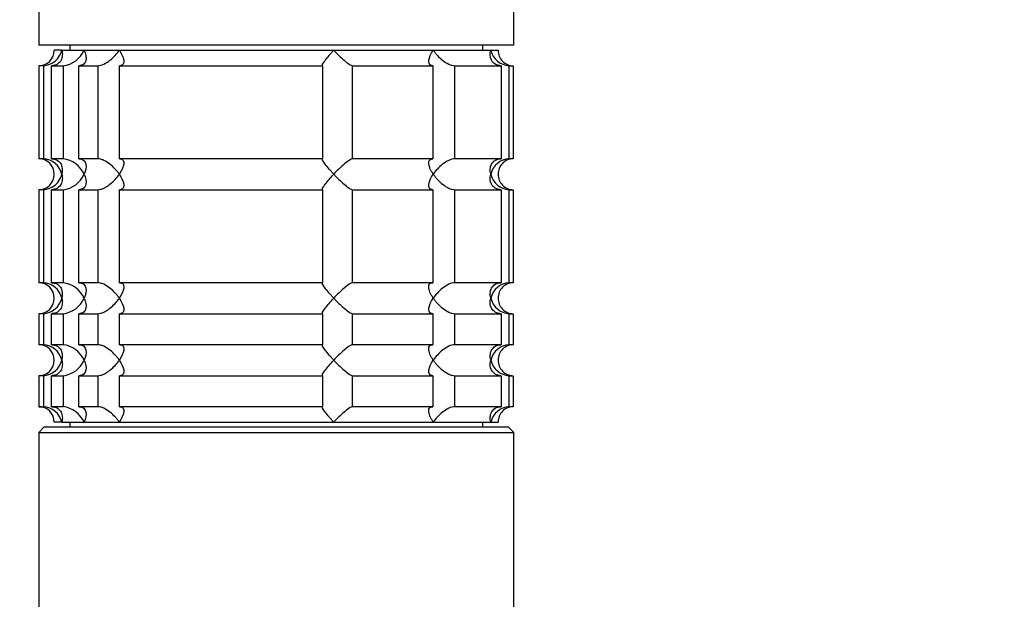
# Model space of a CAD drawing. Units: millimetres. Extents: x 0 to 1478, y 0 to 1762.
# Drawn here: x 644 to 739, y 1317 to 1373 of the extents above; entities that cross this region are included whole.
import ezdxf
from ezdxf import colors
from ezdxf.entities.mleader import LeaderData, LeaderLine
from ezdxf.math import Vec2, Vec3

# ---------------------------------------------------------------- set-up
doc = ezdxf.new("R2010")
doc.units = ezdxf.units.MM
doc.layers.add('DV1_Défaut', color=7, linetype='Continuous')
doc.layers.add('Défaut', color=7, linetype='Continuous')

# ---------------------------------------------------------------- blocks, each defined once
blk = doc.blocks.new('_DOT')
at = {"color": 0}
blk.add_line((0, 0), (-1, 0), dxfattribs=at)
at = {"color": 0, "const_width": 0.333}
blk.add_lwpolyline([(-0.1665, 0, 1), (0.1665, 0, 1)], format="xyb", close=True, dxfattribs=at)
blk = doc.blocks.new('SE')
at = {"layer": 'DV1_Défaut', "color": 7, "linetype": 'Continuous'}
for p, q in [((645.462, 1419.78), (645.462, 1370.78)), ((691.462, 1370.78), (691.462, 1419.78)), ((691.462, 1370.78), (645.462, 1370.78)), ((647.695, 1370.28), (646.962, 1370.28)), ((647.695, 1370.28), (649.843, 1370.28)), ((648.462, 1370.78), (648.462, 1370.28)), ((649.843, 1370.28), (653.259, 1370.28)), ((653.259, 1370.28), (674.027, 1370.28)), ((674.027, 1370.28), (683.665, 1370.28)), ((683.665, 1370.28), (689.229, 1370.28)), ((688.462, 1370.28), (688.462, 1370.78)), ((689.229, 1370.28), (689.962, 1370.28)), ((645.905, 1368.78), (645.462, 1368.78)), ((645.462, 1368.78), (645.462, 1359.78)), ((645.905, 1368.78), (645.905, 1359.78)), ((646.681, 1368.78), (647.836, 1368.78)), ((646.681, 1359.78), (646.681, 1368.78)), ((647.836, 1368.78), (647.836, 1359.78)), ((649.335, 1368.78), (651.173, 1368.78)), ((649.335, 1359.78), (649.335, 1368.78)), ((651.173, 1368.78), (651.173, 1359.78)), ((653.293, 1368.78), (672.954, 1368.78)), ((653.293, 1359.78), (653.293, 1368.78)), ((672.954, 1368.78), (672.954, 1359.78)), ((675.85, 1368.78), (683.631, 1368.78)), ((675.85, 1359.78), (675.85, 1368.78)), ((683.631, 1368.78), (683.631, 1359.78)), ((685.751, 1368.78), (690.243, 1368.78)), ((685.751, 1359.78), (685.751, 1368.78)), ((690.243, 1368.78), (690.243, 1359.78)), ((691.019, 1368.78), (691.413, 1368.78)), ((691.019, 1359.78), (691.019, 1368.78)), ((691.413, 1368.78), (691.413, 1359.78)), ((645.905, 1359.78), (645.462, 1359.78)), ((647.836, 1359.78), (646.681, 1359.78)), ((651.173, 1359.78), (649.335, 1359.78)), ((672.954, 1359.78), (653.293, 1359.78)), ((683.631, 1359.78), (675.85, 1359.78)), ((690.243, 1359.78), (685.751, 1359.78)), ((691.413, 1359.78), (691.019, 1359.78)), ((645.905, 1356.78), (645.462, 1356.78)), ((645.462, 1356.78), (645.462, 1347.78)), ((645.905, 1356.78), (645.905, 1347.78)), ((646.681, 1356.78), (647.836, 1356.78)), ((646.681, 1347.78), (646.681, 1356.78)), ((647.836, 1356.78), (647.836, 1347.78)), ((649.335, 1356.78), (651.173, 1356.78)), ((649.335, 1347.78), (649.335, 1356.78)), ((651.173, 1356.78), (651.173, 1347.78)), ((653.293, 1356.78), (672.954, 1356.78)), ((653.293, 1347.78), (653.293, 1356.78)), ((672.954, 1356.78), (672.954, 1347.78)), ((675.85, 1356.78), (683.631, 1356.78)), ((675.85, 1347.78), (675.85, 1356.78)), ((683.631, 1356.78), (683.631, 1347.78)), ((685.751, 1356.78), (690.243, 1356.78)), ((685.751, 1347.78), (685.751, 1356.78)), ((690.243, 1356.78), (690.243, 1347.78)), ((691.019, 1356.78), (691.413, 1356.78)), ((691.019, 1347.78), (691.019, 1356.78)), ((691.413, 1356.78), (691.413, 1347.78)), ((645.905, 1347.78), (645.462, 1347.78)), ((647.836, 1347.78), (646.681, 1347.78)), ((651.173, 1347.78), (649.335, 1347.78)), ((672.954, 1347.78), (653.293, 1347.78)), ((683.631, 1347.78), (675.85, 1347.78)), ((690.243, 1347.78), (685.751, 1347.78)), ((691.413, 1347.78), (691.019, 1347.78)), ((645.905, 1344.78), (645.462, 1344.78)), ((645.462, 1344.78), (645.462, 1341.78)), ((645.905, 1344.78), (645.905, 1341.78)), ((646.681, 1344.78), (647.836, 1344.78)), ((646.681, 1341.78), (646.681, 1344.78)), ((647.836, 1344.78), (647.836, 1341.78)), ((649.335, 1344.78), (651.173, 1344.78)), ((649.335, 1341.78), (649.335, 1344.78)), ((651.173, 1344.78), (651.173, 1341.78)), ((653.293, 1344.78), (672.954, 1344.78)), ((653.293, 1341.78), (653.293, 1344.78)), ((672.954, 1344.78), (672.954, 1341.78)), ((675.85, 1344.78), (683.631, 1344.78)), ((675.85, 1341.78), (675.85, 1344.78)), ((683.631, 1344.78), (683.631, 1341.78)), ((685.751, 1344.78), (690.243, 1344.78)), ((685.751, 1341.78), (685.751, 1344.78)), ((690.243, 1344.78), (690.243, 1341.78)), ((691.019, 1344.78), (691.413, 1344.78)), ((691.019, 1341.78), (691.019, 1344.78)), ((691.413, 1344.78), (691.413, 1341.78)), ((645.905, 1341.78), (645.462, 1341.78)), ((647.836, 1341.78), (646.681, 1341.78)), ((651.173, 1341.78), (649.335, 1341.78)), ((672.954, 1341.78), (653.293, 1341.78)), ((683.631, 1341.78), (675.85, 1341.78)), ((690.243, 1341.78), (685.751, 1341.78)), ((691.413, 1341.78), (691.019, 1341.78)), ((645.905, 1338.78), (645.462, 1338.78)), ((645.462, 1338.78), (645.462, 1335.78)), ((645.905, 1338.78), (645.905, 1335.78)), ((646.681, 1338.78), (647.836, 1338.78)), ((646.681, 1335.78), (646.681, 1338.78)), ((647.836, 1338.78), (647.836, 1335.78)), ((649.335, 1338.78), (651.173, 1338.78)), ((649.335, 1335.78), (649.335, 1338.78)), ((651.173, 1338.78), (651.173, 1335.78)), ((653.293, 1338.78), (672.954, 1338.78)), ((653.293, 1335.78), (653.293, 1338.78)), ((672.954, 1338.78), (672.954, 1335.78)), ((675.85, 1338.78), (683.631, 1338.78)), ((675.85, 1335.78), (675.85, 1338.78)), ((683.631, 1338.78), (683.631, 1335.78)), ((685.751, 1338.78), (690.243, 1338.78)), ((685.751, 1335.78), (685.751, 1338.78)), ((690.243, 1338.78), (690.243, 1335.78)), ((691.019, 1338.78), (691.413, 1338.78)), ((691.019, 1335.78), (691.019, 1338.78)), ((691.413, 1338.78), (691.413, 1335.78)), ((645.462, 1335.78), (645.905, 1335.78)), ((647.836, 1335.78), (646.681, 1335.78)), ((651.173, 1335.78), (649.335, 1335.78)), ((672.954, 1335.78), (653.293, 1335.78)), ((683.631, 1335.78), (675.85, 1335.78)), ((690.243, 1335.78), (685.751, 1335.78)), ((691.413, 1335.78), (691.019, 1335.78)), ((647.695, 1334.28), (646.962, 1334.28)), ((647.695, 1334.28), (649.843, 1334.28)), ((648.462, 1334.28), (648.462, 1333.78)), ((649.843, 1334.28), (653.259, 1334.28)), ((653.259, 1334.28), (674.027, 1334.28)), ((674.027, 1334.28), (683.665, 1334.28)), ((683.665, 1334.28), (689.229, 1334.28)), ((688.462, 1333.78), (688.462, 1334.28)), ((689.229, 1334.28), (689.962, 1334.28)), ((645.962, 1333.78), (645.462, 1333.28)), ((645.462, 1333.28), (691.462, 1333.28)), ((645.462, 1333.28), (645.462, 1298.28)), ((690.962, 1333.78), (645.962, 1333.78)), ((691.462, 1333.28), (690.962, 1333.78)), ((691.462, 1298.28), (691.462, 1333.28))]:
    blk.add_line(p, q, dxfattribs=at)
for centre, radius, start, end in [((645.462, 1370.28), 1.5, 270, 0), ((645.789, 1370.736), 1.959, 273.3931, 346.54274), ((647.524, 1371.289), 2.529, 277.09319, 336.47426), ((691.135, 1370.736), 1.959, 193.45726, 266.6069), ((691.424, 1370.242), 1.463, 178.53333, 269.56754), ((645.462, 1358.28), 1.5, 270, 90), ((645.789, 1357.824), 1.959, 13.45726, 86.6069), ((647.515, 1357.259), 2.542, 23.69185, 82.7407), ((691.137, 1357.822), 1.962, 93.44753, 166.48831), ((691.421, 1358.32), 1.459, 90.30746, 181.59168), ((645.787, 1358.738), 1.962, 273.44753, 346.48831), ((647.524, 1359.289), 2.529, 277.09408, 336.47337), ((691.135, 1358.736), 1.959, 193.45726, 266.6069), ((691.424, 1358.242), 1.463, 178.53333, 269.56754), ((645.462, 1346.28), 1.5, 270, 90), ((645.789, 1345.824), 1.959, 13.45726, 86.6069), ((647.515, 1345.259), 2.542, 23.69185, 82.7407), ((691.137, 1345.822), 1.962, 93.44753, 166.48831), ((691.421, 1346.32), 1.459, 90.30746, 181.59168), ((645.787, 1346.738), 1.962, 273.44753, 346.48831), ((647.524, 1347.289), 2.529, 277.09408, 336.47337), ((691.135, 1346.736), 1.959, 193.45726, 266.6069), ((691.424, 1346.242), 1.463, 178.53333, 269.56754), ((645.462, 1340.28), 1.5, 270, 90), ((645.789, 1339.824), 1.959, 13.45726, 86.6069), ((647.515, 1339.259), 2.542, 23.69185, 82.7407), ((691.137, 1339.822), 1.962, 93.44753, 166.48831), ((691.421, 1340.32), 1.459, 90.30746, 181.59168), ((645.787, 1340.738), 1.962, 273.44753, 346.48831), ((647.524, 1341.289), 2.529, 277.09408, 336.47337), ((691.135, 1340.736), 1.959, 193.45726, 266.6069), ((691.424, 1340.242), 1.463, 178.53333, 269.56754), ((645.462, 1334.28), 1.5, 0, 90), ((645.789, 1333.824), 1.959, 13.45726, 86.6069), ((647.515, 1333.259), 2.542, 23.69185, 82.7407), ((691.135, 1333.824), 1.959, 93.3931, 166.54274), ((691.421, 1334.32), 1.459, 90.30746, 181.59168)]:
    blk.add_arc(centre, radius, start, end, dxfattribs=at)
for points, knots in [([(647.695, 1370.28), (647.716, 1370.196), (647.731, 1370.11), (647.747, 1369.944), (647.748, 1369.861), (647.731, 1369.616), (647.691, 1369.456), (647.54, 1369.166), (647.428, 1369.034), (647.191, 1368.888), (647.102, 1368.848), (646.903, 1368.794), (646.794, 1368.78), (646.681, 1368.78)], [0, 0, 0, 0, 0.125, 0.125, 0.25, 0.25, 0.5, 0.5, 0.75, 0.75, 0.875, 0.875, 1, 1, 1, 1]), ([(649.843, 1370.28), (649.883, 1370.196), (649.919, 1370.11), (649.976, 1369.944), (649.999, 1369.861), (650.048, 1369.616), (650.054, 1369.456), (649.996, 1369.166), (649.931, 1369.034), (649.76, 1368.888), (649.69, 1368.848), (649.529, 1368.794), (649.435, 1368.78), (649.335, 1368.78)], [0, 0, 0, 0, 0.125, 0.125, 0.25, 0.25, 0.5, 0.5, 0.75, 0.75, 0.875, 0.875, 1, 1, 1, 1]), ([(651.173, 1368.78), (651.345, 1368.78), (651.556, 1368.839), (651.968, 1369.033), (652.168, 1369.164), (652.725, 1369.602), (653.03, 1369.945), (653.259, 1370.28)], [0, 0, 0, 0, 0.25, 0.25, 0.5, 0.5, 1, 1, 1, 1]), ([(653.259, 1370.28), (653.317, 1370.196), (653.37, 1370.11), (653.466, 1369.944), (653.508, 1369.861), (653.619, 1369.616), (653.671, 1369.456), (653.71, 1369.166), (653.697, 1369.034), (653.602, 1368.888), (653.558, 1368.848), (653.444, 1368.794), (653.374, 1368.78), (653.293, 1368.78)], [0, 0, 0, 0, 0.125, 0.125, 0.25, 0.25, 0.5, 0.5, 0.75, 0.75, 0.875, 0.875, 1, 1, 1, 1]), ([(672.954, 1368.78), (672.927, 1368.78), (672.914, 1368.794), (672.916, 1368.848), (672.929, 1368.888), (673.003, 1369.034), (673.092, 1369.166), (673.31, 1369.456), (673.44, 1369.616), (673.649, 1369.861), (673.721, 1369.944), (673.87, 1370.11), (673.948, 1370.196), (674.027, 1370.28)], [0, 0, 0, 0, 0.125, 0.125, 0.25, 0.25, 0.5, 0.5, 0.75, 0.75, 0.875, 0.875, 1, 1, 1, 1]), ([(674.027, 1370.28), (674.105, 1370.196), (674.187, 1370.11), (674.35, 1369.944), (674.432, 1369.861), (674.683, 1369.616), (674.857, 1369.456), (675.195, 1369.166), (675.363, 1369.034), (675.584, 1368.888), (675.652, 1368.848), (675.768, 1368.794), (675.816, 1368.78), (675.85, 1368.78)], [0, 0, 0, 0, 0.125, 0.125, 0.25, 0.25, 0.5, 0.5, 0.75, 0.75, 0.875, 0.875, 1, 1, 1, 1]), ([(683.631, 1368.78), (683.47, 1368.78), (683.353, 1368.839), (683.228, 1369.033), (683.214, 1369.164), (683.272, 1369.602), (683.436, 1369.945), (683.665, 1370.28)], [0, 0, 0, 0, 0.25, 0.25, 0.5, 0.5, 1, 1, 1, 1]), ([(683.665, 1370.28), (683.722, 1370.196), (683.785, 1370.11), (683.919, 1369.944), (683.989, 1369.861), (684.215, 1369.616), (684.385, 1369.456), (684.754, 1369.166), (684.955, 1369.034), (685.265, 1368.888), (685.369, 1368.848), (685.569, 1368.794), (685.665, 1368.78), (685.751, 1368.78)], [0, 0, 0, 0, 0.125, 0.125, 0.25, 0.25, 0.5, 0.5, 0.75, 0.75, 0.875, 0.875, 1, 1, 1, 1]), ([(690.243, 1368.78), (690.13, 1368.78), (690.021, 1368.794), (689.822, 1368.848), (689.733, 1368.888), (689.496, 1369.034), (689.384, 1369.166), (689.233, 1369.456), (689.193, 1369.616), (689.176, 1369.861), (689.178, 1369.944), (689.194, 1370.11), (689.208, 1370.196), (689.229, 1370.28)], [0, 0, 0, 0, 0.125, 0.125, 0.25, 0.25, 0.5, 0.5, 0.75, 0.75, 0.875, 0.875, 1, 1, 1, 1]), ([(646.681, 1359.78), (647.135, 1359.78), (647.464, 1359.54), (647.767, 1358.959), (647.779, 1358.617), (647.695, 1358.28)], [0, 0, 0, 0, 0.5, 0.5, 1, 1, 1, 1]), ([(649.335, 1359.78), (649.535, 1359.78), (649.703, 1359.721), (649.93, 1359.527), (649.995, 1359.396), (650.084, 1358.958), (650.004, 1358.615), (649.843, 1358.28)], [0, 0, 0, 0, 0.25, 0.25, 0.5, 0.5, 1, 1, 1, 1]), ([(653.259, 1358.28), (653.202, 1358.364), (653.139, 1358.449), (653.006, 1358.616), (652.935, 1358.699), (652.709, 1358.944), (652.539, 1359.104), (652.171, 1359.394), (651.969, 1359.526), (651.659, 1359.672), (651.555, 1359.712), (651.355, 1359.766), (651.259, 1359.78), (651.173, 1359.78)], [0, 0, 0, 0, 0.125, 0.125, 0.25, 0.25, 0.5, 0.5, 0.75, 0.75, 0.875, 0.875, 1, 1, 1, 1]), ([(653.293, 1359.78), (653.454, 1359.78), (653.571, 1359.721), (653.696, 1359.527), (653.71, 1359.396), (653.652, 1358.958), (653.488, 1358.615), (653.259, 1358.28)], [0, 0, 0, 0, 0.25, 0.25, 0.5, 0.5, 1, 1, 1, 1]), ([(674.027, 1358.28), (673.948, 1358.364), (673.87, 1358.449), (673.721, 1358.616), (673.649, 1358.699), (673.44, 1358.944), (673.31, 1359.104), (673.092, 1359.394), (673.003, 1359.526), (672.929, 1359.672), (672.916, 1359.712), (672.914, 1359.766), (672.927, 1359.78), (672.954, 1359.78)], [0, 0, 0, 0, 0.125, 0.125, 0.25, 0.25, 0.5, 0.5, 0.75, 0.75, 0.875, 0.875, 1, 1, 1, 1]), ([(675.85, 1359.78), (675.713, 1359.78), (675.365, 1359.54), (674.687, 1358.959), (674.342, 1358.617), (674.027, 1358.28)], [0, 0, 0, 0, 0.5, 0.5, 1, 1, 1, 1]), ([(683.665, 1358.28), (683.607, 1358.364), (683.554, 1358.449), (683.458, 1358.616), (683.416, 1358.699), (683.305, 1358.944), (683.253, 1359.104), (683.214, 1359.394), (683.227, 1359.526), (683.322, 1359.672), (683.366, 1359.712), (683.48, 1359.766), (683.55, 1359.78), (683.631, 1359.78)], [0, 0, 0, 0, 0.125, 0.125, 0.25, 0.25, 0.5, 0.5, 0.75, 0.75, 0.875, 0.875, 1, 1, 1, 1]), ([(685.751, 1359.78), (685.579, 1359.78), (685.368, 1359.721), (684.956, 1359.527), (684.756, 1359.396), (684.199, 1358.958), (683.894, 1358.615), (683.665, 1358.28)], [0, 0, 0, 0, 0.25, 0.25, 0.5, 0.5, 1, 1, 1, 1]), ([(689.229, 1358.28), (689.208, 1358.364), (689.194, 1358.449), (689.178, 1358.616), (689.176, 1358.699), (689.193, 1358.944), (689.233, 1359.104), (689.384, 1359.394), (689.496, 1359.526), (689.733, 1359.672), (689.822, 1359.712), (690.021, 1359.766), (690.13, 1359.78), (690.243, 1359.78)], [0, 0, 0, 0, 0.125, 0.125, 0.25, 0.25, 0.5, 0.5, 0.75, 0.75, 0.875, 0.875, 1, 1, 1, 1]), ([(647.695, 1358.28), (647.716, 1358.196), (647.731, 1358.11), (647.747, 1357.944), (647.748, 1357.861), (647.731, 1357.616), (647.691, 1357.456), (647.54, 1357.166), (647.428, 1357.034), (647.191, 1356.888), (647.102, 1356.848), (646.903, 1356.794), (646.794, 1356.78), (646.681, 1356.78)], [0, 0, 0, 0, 0.125, 0.125, 0.25, 0.25, 0.5, 0.5, 0.75, 0.75, 0.875, 0.875, 1, 1, 1, 1]), ([(649.843, 1358.28), (650.004, 1357.945), (650.084, 1357.602), (649.995, 1357.164), (649.93, 1357.033), (649.703, 1356.839), (649.535, 1356.78), (649.335, 1356.78)], [0, 0, 0, 0, 0.5, 0.5, 0.75, 0.75, 1, 1, 1, 1]), ([(651.173, 1356.78), (651.259, 1356.78), (651.354, 1356.794), (651.555, 1356.848), (651.658, 1356.887), (651.866, 1356.985), (651.967, 1357.042), (652.165, 1357.168), (652.262, 1357.238), (652.722, 1357.6), (653.03, 1357.944), (653.259, 1358.28)], [0, 0, 0, 0, 0.125, 0.125, 0.25, 0.25, 0.375, 0.375, 0.5, 0.5, 1, 1, 1, 1]), ([(653.259, 1358.28), (653.488, 1357.945), (653.652, 1357.602), (653.71, 1357.164), (653.696, 1357.033), (653.571, 1356.839), (653.454, 1356.78), (653.293, 1356.78)], [0, 0, 0, 0, 0.5, 0.5, 0.75, 0.75, 1, 1, 1, 1]), ([(672.954, 1356.78), (672.927, 1356.78), (672.914, 1356.794), (672.916, 1356.848), (672.93, 1356.888), (673.003, 1357.034), (673.093, 1357.166), (673.31, 1357.456), (673.44, 1357.616), (673.718, 1357.943), (673.868, 1358.11), (674.027, 1358.28)], [0, 0, 0, 0, 0.125, 0.125, 0.25, 0.25, 0.5, 0.5, 0.75, 0.75, 1, 1, 1, 1]), ([(674.027, 1358.28), (674.105, 1358.196), (674.187, 1358.11), (674.35, 1357.944), (674.432, 1357.861), (674.683, 1357.616), (674.857, 1357.456), (675.195, 1357.166), (675.363, 1357.034), (675.584, 1356.888), (675.652, 1356.848), (675.768, 1356.794), (675.816, 1356.78), (675.85, 1356.78)], [0, 0, 0, 0, 0.125, 0.125, 0.25, 0.25, 0.5, 0.5, 0.75, 0.75, 0.875, 0.875, 1, 1, 1, 1]), ([(683.631, 1356.78), (683.47, 1356.78), (683.353, 1356.839), (683.228, 1357.033), (683.214, 1357.164), (683.272, 1357.602), (683.436, 1357.945), (683.665, 1358.28)], [0, 0, 0, 0, 0.25, 0.25, 0.5, 0.5, 1, 1, 1, 1]), ([(683.665, 1358.28), (683.722, 1358.196), (683.785, 1358.11), (683.919, 1357.944), (683.989, 1357.861), (684.215, 1357.616), (684.385, 1357.456), (684.754, 1357.166), (684.955, 1357.034), (685.265, 1356.888), (685.369, 1356.848), (685.569, 1356.794), (685.665, 1356.78), (685.751, 1356.78)], [0, 0, 0, 0, 0.125, 0.125, 0.25, 0.25, 0.5, 0.5, 0.75, 0.75, 0.875, 0.875, 1, 1, 1, 1]), ([(690.243, 1356.78), (689.789, 1356.78), (689.46, 1357.02), (689.157, 1357.601), (689.145, 1357.943), (689.229, 1358.28)], [0, 0, 0, 0, 0.5, 0.5, 1, 1, 1, 1]), ([(646.681, 1347.78), (647.135, 1347.78), (647.464, 1347.54), (647.767, 1346.959), (647.779, 1346.617), (647.695, 1346.28)], [0, 0, 0, 0, 0.5, 0.5, 1, 1, 1, 1]), ([(649.335, 1347.78), (649.535, 1347.78), (649.703, 1347.721), (649.93, 1347.527), (649.995, 1347.396), (650.084, 1346.958), (650.004, 1346.615), (649.843, 1346.28)], [0, 0, 0, 0, 0.25, 0.25, 0.5, 0.5, 1, 1, 1, 1]), ([(653.259, 1346.28), (653.202, 1346.364), (653.139, 1346.449), (653.006, 1346.616), (652.935, 1346.699), (652.709, 1346.944), (652.539, 1347.104), (652.171, 1347.394), (651.969, 1347.526), (651.659, 1347.672), (651.555, 1347.712), (651.355, 1347.766), (651.259, 1347.78), (651.173, 1347.78)], [0, 0, 0, 0, 0.125, 0.125, 0.25, 0.25, 0.5, 0.5, 0.75, 0.75, 0.875, 0.875, 1, 1, 1, 1]), ([(653.293, 1347.78), (653.454, 1347.78), (653.571, 1347.721), (653.696, 1347.527), (653.71, 1347.396), (653.652, 1346.958), (653.488, 1346.615), (653.259, 1346.28)], [0, 0, 0, 0, 0.25, 0.25, 0.5, 0.5, 1, 1, 1, 1]), ([(674.027, 1346.28), (673.948, 1346.364), (673.87, 1346.449), (673.721, 1346.616), (673.649, 1346.699), (673.44, 1346.944), (673.31, 1347.104), (673.092, 1347.394), (673.003, 1347.526), (672.929, 1347.672), (672.916, 1347.712), (672.914, 1347.766), (672.927, 1347.78), (672.954, 1347.78)], [0, 0, 0, 0, 0.125, 0.125, 0.25, 0.25, 0.5, 0.5, 0.75, 0.75, 0.875, 0.875, 1, 1, 1, 1]), ([(675.85, 1347.78), (675.713, 1347.78), (675.365, 1347.54), (674.687, 1346.959), (674.342, 1346.617), (674.027, 1346.28)], [0, 0, 0, 0, 0.5, 0.5, 1, 1, 1, 1]), ([(683.665, 1346.28), (683.607, 1346.364), (683.554, 1346.449), (683.458, 1346.616), (683.416, 1346.699), (683.305, 1346.944), (683.253, 1347.104), (683.214, 1347.394), (683.227, 1347.526), (683.322, 1347.672), (683.366, 1347.712), (683.48, 1347.766), (683.55, 1347.78), (683.631, 1347.78)], [0, 0, 0, 0, 0.125, 0.125, 0.25, 0.25, 0.5, 0.5, 0.75, 0.75, 0.875, 0.875, 1, 1, 1, 1]), ([(685.751, 1347.78), (685.579, 1347.78), (685.368, 1347.721), (684.956, 1347.527), (684.756, 1347.396), (684.199, 1346.958), (683.894, 1346.615), (683.665, 1346.28)], [0, 0, 0, 0, 0.25, 0.25, 0.5, 0.5, 1, 1, 1, 1]), ([(689.229, 1346.28), (689.208, 1346.364), (689.194, 1346.449), (689.178, 1346.616), (689.176, 1346.699), (689.193, 1346.944), (689.233, 1347.104), (689.384, 1347.394), (689.496, 1347.526), (689.733, 1347.672), (689.822, 1347.712), (690.021, 1347.766), (690.13, 1347.78), (690.243, 1347.78)], [0, 0, 0, 0, 0.125, 0.125, 0.25, 0.25, 0.5, 0.5, 0.75, 0.75, 0.875, 0.875, 1, 1, 1, 1]), ([(647.695, 1346.28), (647.716, 1346.196), (647.731, 1346.11), (647.747, 1345.944), (647.748, 1345.861), (647.731, 1345.616), (647.691, 1345.456), (647.54, 1345.166), (647.428, 1345.034), (647.191, 1344.888), (647.102, 1344.848), (646.903, 1344.794), (646.794, 1344.78), (646.681, 1344.78)], [0, 0, 0, 0, 0.125, 0.125, 0.25, 0.25, 0.5, 0.5, 0.75, 0.75, 0.875, 0.875, 1, 1, 1, 1]), ([(649.843, 1346.28), (650.004, 1345.945), (650.084, 1345.602), (649.995, 1345.164), (649.93, 1345.033), (649.703, 1344.839), (649.535, 1344.78), (649.335, 1344.78)], [0, 0, 0, 0, 0.5, 0.5, 0.75, 0.75, 1, 1, 1, 1]), ([(651.173, 1344.78), (651.259, 1344.78), (651.354, 1344.794), (651.555, 1344.848), (651.658, 1344.887), (651.866, 1344.985), (651.967, 1345.042), (652.165, 1345.168), (652.262, 1345.238), (652.722, 1345.6), (653.03, 1345.944), (653.259, 1346.28)], [0, 0, 0, 0, 0.125, 0.125, 0.25, 0.25, 0.375, 0.375, 0.5, 0.5, 1, 1, 1, 1]), ([(653.259, 1346.28), (653.488, 1345.945), (653.652, 1345.602), (653.71, 1345.164), (653.696, 1345.033), (653.571, 1344.839), (653.454, 1344.78), (653.293, 1344.78)], [0, 0, 0, 0, 0.5, 0.5, 0.75, 0.75, 1, 1, 1, 1]), ([(672.954, 1344.78), (672.927, 1344.78), (672.914, 1344.794), (672.916, 1344.848), (672.93, 1344.888), (673.003, 1345.034), (673.093, 1345.166), (673.31, 1345.456), (673.44, 1345.616), (673.718, 1345.943), (673.868, 1346.11), (674.027, 1346.28)], [0, 0, 0, 0, 0.125, 0.125, 0.25, 0.25, 0.5, 0.5, 0.75, 0.75, 1, 1, 1, 1]), ([(674.027, 1346.28), (674.105, 1346.196), (674.187, 1346.11), (674.35, 1345.944), (674.432, 1345.861), (674.683, 1345.616), (674.857, 1345.456), (675.195, 1345.166), (675.363, 1345.034), (675.584, 1344.888), (675.652, 1344.848), (675.768, 1344.794), (675.816, 1344.78), (675.85, 1344.78)], [0, 0, 0, 0, 0.125, 0.125, 0.25, 0.25, 0.5, 0.5, 0.75, 0.75, 0.875, 0.875, 1, 1, 1, 1]), ([(683.631, 1344.78), (683.47, 1344.78), (683.353, 1344.839), (683.228, 1345.033), (683.214, 1345.164), (683.272, 1345.602), (683.436, 1345.945), (683.665, 1346.28)], [0, 0, 0, 0, 0.25, 0.25, 0.5, 0.5, 1, 1, 1, 1]), ([(683.665, 1346.28), (683.722, 1346.196), (683.785, 1346.11), (683.919, 1345.944), (683.989, 1345.861), (684.215, 1345.616), (684.385, 1345.456), (684.754, 1345.166), (684.955, 1345.034), (685.265, 1344.888), (685.369, 1344.848), (685.569, 1344.794), (685.665, 1344.78), (685.751, 1344.78)], [0, 0, 0, 0, 0.125, 0.125, 0.25, 0.25, 0.5, 0.5, 0.75, 0.75, 0.875, 0.875, 1, 1, 1, 1]), ([(690.243, 1344.78), (689.789, 1344.78), (689.46, 1345.02), (689.157, 1345.601), (689.145, 1345.943), (689.229, 1346.28)], [0, 0, 0, 0, 0.5, 0.5, 1, 1, 1, 1]), ([(646.681, 1341.78), (647.135, 1341.78), (647.464, 1341.54), (647.767, 1340.959), (647.779, 1340.617), (647.695, 1340.28)], [0, 0, 0, 0, 0.5, 0.5, 1, 1, 1, 1]), ([(649.335, 1341.78), (649.535, 1341.78), (649.703, 1341.721), (649.93, 1341.527), (649.995, 1341.396), (650.084, 1340.958), (650.004, 1340.615), (649.843, 1340.28)], [0, 0, 0, 0, 0.25, 0.25, 0.5, 0.5, 1, 1, 1, 1]), ([(653.259, 1340.28), (653.202, 1340.364), (653.139, 1340.449), (653.006, 1340.616), (652.935, 1340.699), (652.709, 1340.944), (652.539, 1341.104), (652.171, 1341.394), (651.969, 1341.526), (651.659, 1341.672), (651.555, 1341.712), (651.355, 1341.766), (651.259, 1341.78), (651.173, 1341.78)], [0, 0, 0, 0, 0.125, 0.125, 0.25, 0.25, 0.5, 0.5, 0.75, 0.75, 0.875, 0.875, 1, 1, 1, 1]), ([(653.293, 1341.78), (653.454, 1341.78), (653.571, 1341.721), (653.696, 1341.527), (653.71, 1341.396), (653.652, 1340.958), (653.488, 1340.615), (653.259, 1340.28)], [0, 0, 0, 0, 0.25, 0.25, 0.5, 0.5, 1, 1, 1, 1]), ([(674.027, 1340.28), (673.948, 1340.364), (673.87, 1340.449), (673.721, 1340.616), (673.649, 1340.699), (673.44, 1340.944), (673.31, 1341.104), (673.092, 1341.394), (673.003, 1341.526), (672.929, 1341.672), (672.916, 1341.712), (672.914, 1341.766), (672.927, 1341.78), (672.954, 1341.78)], [0, 0, 0, 0, 0.125, 0.125, 0.25, 0.25, 0.5, 0.5, 0.75, 0.75, 0.875, 0.875, 1, 1, 1, 1]), ([(675.85, 1341.78), (675.713, 1341.78), (675.365, 1341.54), (674.687, 1340.959), (674.342, 1340.617), (674.027, 1340.28)], [0, 0, 0, 0, 0.5, 0.5, 1, 1, 1, 1]), ([(683.665, 1340.28), (683.607, 1340.364), (683.554, 1340.449), (683.458, 1340.616), (683.416, 1340.699), (683.305, 1340.944), (683.253, 1341.104), (683.214, 1341.394), (683.227, 1341.526), (683.322, 1341.672), (683.366, 1341.712), (683.48, 1341.766), (683.55, 1341.78), (683.631, 1341.78)], [0, 0, 0, 0, 0.125, 0.125, 0.25, 0.25, 0.5, 0.5, 0.75, 0.75, 0.875, 0.875, 1, 1, 1, 1]), ([(685.751, 1341.78), (685.579, 1341.78), (685.368, 1341.721), (684.956, 1341.527), (684.756, 1341.396), (684.199, 1340.958), (683.894, 1340.615), (683.665, 1340.28)], [0, 0, 0, 0, 0.25, 0.25, 0.5, 0.5, 1, 1, 1, 1]), ([(689.229, 1340.28), (689.208, 1340.364), (689.194, 1340.449), (689.178, 1340.616), (689.176, 1340.699), (689.193, 1340.944), (689.233, 1341.104), (689.384, 1341.394), (689.496, 1341.526), (689.733, 1341.672), (689.822, 1341.712), (690.021, 1341.766), (690.13, 1341.78), (690.243, 1341.78)], [0, 0, 0, 0, 0.125, 0.125, 0.25, 0.25, 0.5, 0.5, 0.75, 0.75, 0.875, 0.875, 1, 1, 1, 1]), ([(647.695, 1340.28), (647.716, 1340.196), (647.731, 1340.11), (647.747, 1339.944), (647.748, 1339.861), (647.731, 1339.616), (647.691, 1339.456), (647.54, 1339.166), (647.428, 1339.034), (647.191, 1338.888), (647.102, 1338.848), (646.903, 1338.794), (646.794, 1338.78), (646.681, 1338.78)], [0, 0, 0, 0, 0.125, 0.125, 0.25, 0.25, 0.5, 0.5, 0.75, 0.75, 0.875, 0.875, 1, 1, 1, 1]), ([(649.843, 1340.28), (650.004, 1339.945), (650.084, 1339.602), (649.995, 1339.164), (649.93, 1339.033), (649.703, 1338.839), (649.535, 1338.78), (649.335, 1338.78)], [0, 0, 0, 0, 0.5, 0.5, 0.75, 0.75, 1, 1, 1, 1]), ([(651.173, 1338.78), (651.259, 1338.78), (651.354, 1338.794), (651.555, 1338.848), (651.658, 1338.887), (651.866, 1338.985), (651.967, 1339.042), (652.165, 1339.168), (652.262, 1339.238), (652.722, 1339.6), (653.03, 1339.944), (653.259, 1340.28)], [0, 0, 0, 0, 0.125, 0.125, 0.25, 0.25, 0.375, 0.375, 0.5, 0.5, 1, 1, 1, 1]), ([(653.259, 1340.28), (653.488, 1339.945), (653.652, 1339.602), (653.71, 1339.164), (653.696, 1339.033), (653.571, 1338.839), (653.454, 1338.78), (653.293, 1338.78)], [0, 0, 0, 0, 0.5, 0.5, 0.75, 0.75, 1, 1, 1, 1]), ([(672.954, 1338.78), (672.927, 1338.78), (672.914, 1338.794), (672.916, 1338.848), (672.93, 1338.888), (673.003, 1339.034), (673.093, 1339.166), (673.31, 1339.456), (673.44, 1339.616), (673.718, 1339.943), (673.868, 1340.11), (674.027, 1340.28)], [0, 0, 0, 0, 0.125, 0.125, 0.25, 0.25, 0.5, 0.5, 0.75, 0.75, 1, 1, 1, 1]), ([(674.027, 1340.28), (674.105, 1340.196), (674.187, 1340.11), (674.35, 1339.944), (674.432, 1339.861), (674.683, 1339.616), (674.857, 1339.456), (675.195, 1339.166), (675.363, 1339.034), (675.584, 1338.888), (675.652, 1338.848), (675.768, 1338.794), (675.816, 1338.78), (675.85, 1338.78)], [0, 0, 0, 0, 0.125, 0.125, 0.25, 0.25, 0.5, 0.5, 0.75, 0.75, 0.875, 0.875, 1, 1, 1, 1]), ([(683.631, 1338.78), (683.47, 1338.78), (683.353, 1338.839), (683.228, 1339.033), (683.214, 1339.164), (683.272, 1339.602), (683.436, 1339.945), (683.665, 1340.28)], [0, 0, 0, 0, 0.25, 0.25, 0.5, 0.5, 1, 1, 1, 1]), ([(683.665, 1340.28), (683.722, 1340.196), (683.785, 1340.11), (683.919, 1339.944), (683.989, 1339.861), (684.215, 1339.616), (684.385, 1339.456), (684.754, 1339.166), (684.955, 1339.034), (685.265, 1338.888), (685.369, 1338.848), (685.569, 1338.794), (685.665, 1338.78), (685.751, 1338.78)], [0, 0, 0, 0, 0.125, 0.125, 0.25, 0.25, 0.5, 0.5, 0.75, 0.75, 0.875, 0.875, 1, 1, 1, 1]), ([(690.243, 1338.78), (689.789, 1338.78), (689.46, 1339.02), (689.157, 1339.601), (689.145, 1339.943), (689.229, 1340.28)], [0, 0, 0, 0, 0.5, 0.5, 1, 1, 1, 1]), ([(646.681, 1335.78), (646.794, 1335.78), (646.903, 1335.766), (647.102, 1335.712), (647.191, 1335.672), (647.428, 1335.526), (647.54, 1335.394), (647.691, 1335.104), (647.731, 1334.944), (647.748, 1334.699), (647.747, 1334.616), (647.731, 1334.449), (647.716, 1334.364), (647.695, 1334.28)], [0, 0, 0, 0, 0.125, 0.125, 0.25, 0.25, 0.5, 0.5, 0.75, 0.75, 0.875, 0.875, 1, 1, 1, 1]), ([(649.335, 1335.78), (649.535, 1335.78), (649.703, 1335.721), (649.93, 1335.527), (649.995, 1335.396), (650.084, 1334.958), (650.004, 1334.615), (649.843, 1334.28)], [0, 0, 0, 0, 0.25, 0.25, 0.5, 0.5, 1, 1, 1, 1]), ([(653.259, 1334.28), (653.202, 1334.364), (653.139, 1334.449), (653.006, 1334.616), (652.935, 1334.699), (652.709, 1334.944), (652.539, 1335.104), (652.171, 1335.394), (651.969, 1335.526), (651.659, 1335.672), (651.555, 1335.712), (651.355, 1335.766), (651.259, 1335.78), (651.173, 1335.78)], [0, 0, 0, 0, 0.125, 0.125, 0.25, 0.25, 0.5, 0.5, 0.75, 0.75, 0.875, 0.875, 1, 1, 1, 1]), ([(653.293, 1335.78), (653.454, 1335.78), (653.571, 1335.721), (653.696, 1335.527), (653.71, 1335.396), (653.652, 1334.958), (653.488, 1334.615), (653.259, 1334.28)], [0, 0, 0, 0, 0.25, 0.25, 0.5, 0.5, 1, 1, 1, 1]), ([(674.027, 1334.28), (673.948, 1334.364), (673.87, 1334.449), (673.721, 1334.616), (673.649, 1334.699), (673.44, 1334.944), (673.31, 1335.104), (673.092, 1335.394), (673.003, 1335.526), (672.929, 1335.672), (672.916, 1335.712), (672.914, 1335.766), (672.927, 1335.78), (672.954, 1335.78)], [0, 0, 0, 0, 0.125, 0.125, 0.25, 0.25, 0.5, 0.5, 0.75, 0.75, 0.875, 0.875, 1, 1, 1, 1]), ([(675.85, 1335.78), (675.816, 1335.78), (675.768, 1335.766), (675.652, 1335.712), (675.584, 1335.672), (675.363, 1335.526), (675.195, 1335.394), (674.857, 1335.104), (674.683, 1334.944), (674.432, 1334.699), (674.35, 1334.616), (674.187, 1334.449), (674.105, 1334.364), (674.027, 1334.28)], [0, 0, 0, 0, 0.125, 0.125, 0.25, 0.25, 0.5, 0.5, 0.75, 0.75, 0.875, 0.875, 1, 1, 1, 1]), ([(683.665, 1334.28), (683.607, 1334.364), (683.554, 1334.449), (683.458, 1334.616), (683.416, 1334.699), (683.305, 1334.944), (683.253, 1335.104), (683.214, 1335.394), (683.227, 1335.526), (683.322, 1335.672), (683.366, 1335.712), (683.48, 1335.766), (683.55, 1335.78), (683.631, 1335.78)], [0, 0, 0, 0, 0.125, 0.125, 0.25, 0.25, 0.5, 0.5, 0.75, 0.75, 0.875, 0.875, 1, 1, 1, 1]), ([(685.751, 1335.78), (685.579, 1335.78), (685.368, 1335.721), (684.956, 1335.527), (684.756, 1335.396), (684.199, 1334.958), (683.894, 1334.615), (683.665, 1334.28)], [0, 0, 0, 0, 0.25, 0.25, 0.5, 0.5, 1, 1, 1, 1]), ([(689.229, 1334.28), (689.208, 1334.364), (689.194, 1334.449), (689.178, 1334.616), (689.176, 1334.699), (689.193, 1334.944), (689.233, 1335.104), (689.384, 1335.394), (689.496, 1335.526), (689.733, 1335.672), (689.822, 1335.712), (690.021, 1335.766), (690.13, 1335.78), (690.243, 1335.78)], [0, 0, 0, 0, 0.125, 0.125, 0.25, 0.25, 0.5, 0.5, 0.75, 0.75, 0.875, 0.875, 1, 1, 1, 1])]:
    blk.add_open_spline(points, degree=3, knots=knots, dxfattribs=at)

msp = doc.modelspace()

# ---------------------------------------------------------------- block references
at = {"layer": 'Défaut'}
msp.add_blockref('SE', (0, 0), dxfattribs=at)

# ---------------------------------------------------------------- leaders
at = {"layer": 'Défaut', "color": 7, "linetype": 'Continuous'}
ml = msp.add_multileader_mtext('Standard', dxfattribs=at)
ml.set_content('{\\pxsm0.9;\\fSolid Edge ISO|b1||i0||c0|p34;\\W1.;07/05/2018\\P}', color=256)
ml.set_leader_properties()
ml.set_arrow_properties(name='DOT')
ml.build(insert=Vec2(0, 0))
ml.multileader.update_dxf_attribs({"leader_type": 0, "dogleg_length": 0, "arrow_head_size": 12})
ctx = ml.context
ctx.base_point, ctx.char_height, ctx.arrow_head_size, ctx.landing_gap_size = Vec3(1390.407, 1750.708), 12, 12, 4.2
notes = []
notes.append((ctx, [(0, (0, 0, 0), (0, 0), (1, 0), 1, [])]))
ctx.mtext.insert = Vec3(1392.407, 1756.828)
for ctx, leaders in notes:
    for number, flags, end, landing, length, lines in leaders:
        leader = LeaderData()
        leader.index, (leader.has_last_leader_line, leader.has_dogleg_vector, leader.attachment_direction) = number, flags
        leader.last_leader_point, leader.dogleg_vector, leader.dogleg_length = Vec3(end), Vec3(landing), length
        for number, points, colour, breaks in lines:
            line = LeaderLine()
            line.index, line.vertices, line.color, line.breaks = number, Vec3.list(points), colors.encode_raw_color(colour), breaks
            leader.lines.append(line)
        ctx.leaders.append(leader)

doc.saveas('drawing.dxf')
